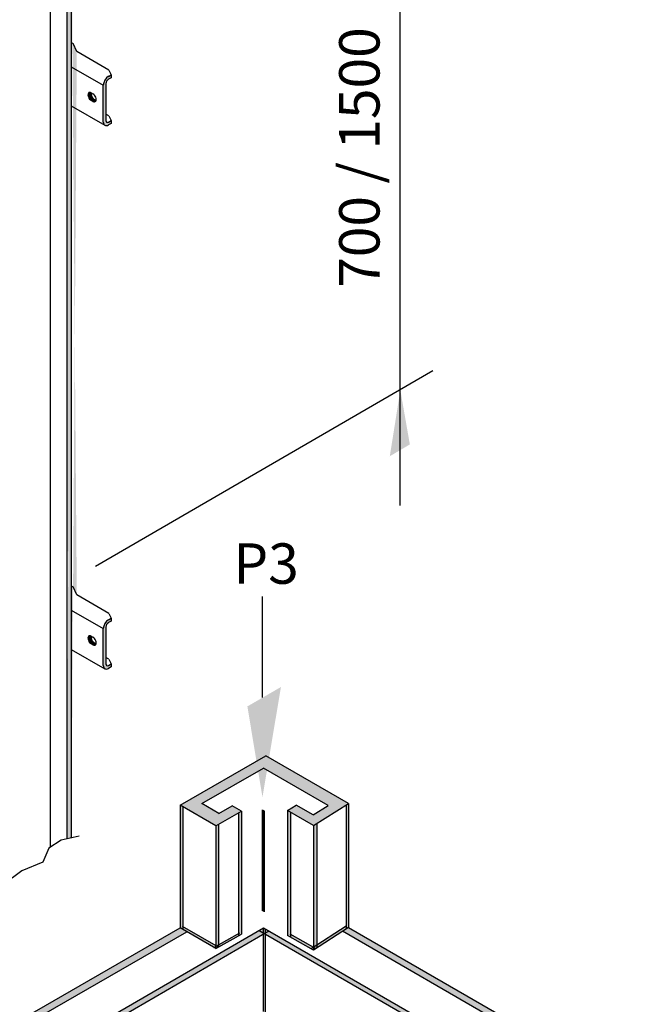
# Model space of a CAD drawing. Units: millimetres. Extents: x -2159 to 60232, y -17064 to 23431.
# Drawn here: x 55262 to 56930, y 7416 to 10095 of the extents above; entities that cross this region are included whole.
import ezdxf
from ezdxf.enums import TextEntityAlignment as Align

# ---------------------------------------------------------------- set-up
doc = ezdxf.new("R2010")
doc.units = ezdxf.units.MM
doc.header["$LTSCALE"] = 100
doc.layers.add('COSTRUZZIONE', color=7, linetype='Continuous')
doc.styles.add('CARICHI', font='txt')
doc.styles.add('ROMANS', font='ROMANS.shx', dxfattribs={"width": 0.8})

# ---------------------------------------------------------------- blocks, each defined once
blk = doc.blocks.new('E07_struttura')
at = {"layer": 'COSTRUZZIONE', "lineweight": -3}
h = blk.add_hatch(color=7, dxfattribs=at)
h.paths.add_polyline_path([(4802.6, 9018.5), (4790.8, 9011.7), (4790.8, 8230.7), (4802.6, 8233.3)], flags=16)
edge = h.paths.add_edge_path()
edge.add_line((4817.5, 10373.5), (4807.2, 10395.6))
edge.add_line((4802.6, 10398.3), (4807.2, 10395.6))
edge.add_line((4802.6, 8919.6), (4807.2, 8916.9))
edge.add_line((4817.5, 8894.9), (4807.2, 8916.9))
edge.add_line((4802.6, 10768), (4790.8, 10761.2))
edge.add_line((4790.8, 10761.2), (4790.8, 8230.7))
edge.add_line((4802.6, 10768), (4802.6, 8233.3))
for points in [[(4802.6, 10507.3), (4790.8, 10500.5), (4790.8, 10156.8), (4802.6, 10163.2)], [(4802.6, 10163.2), (4790.8, 10156.8), (4790.8, 9011.7), (4802.6, 9018.5)], [(5669.8, 9272.2), (5724.4, 9304.3), (5698.5, 9452.3)], [(5373.4, 8644.2), (5282, 8591.4), (5323.1, 8344.4)]]:
    blk.add_hatch(color=7, dxfattribs=at).paths.add_polyline_path(points)
h = blk.add_hatch(color=7, dxfattribs=at)
edge = h.paths.add_edge_path()
edge.add_ellipse((4903.7, 10289.9), major_axis=(4.94, 8.56), ratio=0.57735, start_angle=45, end_angle=135, ccw=False)
edge.add_line((4903.7, 10297.9), (4911, 10302.2))
edge.add_line((4911, 10302.2), (4911, 10310.2))
edge.add_line((4911, 10310.2), (4903.7, 10306))
edge.add_ellipse((4903.7, 10289.9), major_axis=(9.9, 17.1), ratio=0.57735, start_angle=45, end_angle=135)
edge.add_line((4889.7, 10281.8), (4889.7, 10181.7))
edge.add_ellipse((4903.7, 10189.8), major_axis=(9.9, 17.1), ratio=0.57735, start_angle=135, end_angle=180)
edge.add_ellipse((4903.7, 10189.8), major_axis=(9.9, 17.1), ratio=0.57735, start_angle=180, end_angle=199.1581)
edge.add_ellipse((4903.7, 10189.8), major_axis=(9.9, 17.1), ratio=0.57735, start_angle=199.1581, end_angle=225)
edge.add_line((4903.7, 10173.7), (4911, 10177.9))
edge.add_line((4911, 10177.9), (4911, 10185.9))
edge.add_line((4911, 10185.9), (4903.7, 10181.7))
edge.add_ellipse((4903.7, 10189.8), major_axis=(4.94, 8.56), ratio=0.57735, start_angle=135, end_angle=225, ccw=False)
edge.add_line((4896.7, 10185.8), (4896.7, 10285.8))
h = blk.add_hatch(color=7, dxfattribs=at)
edge = h.paths.add_edge_path()
edge.add_ellipse((4863.9, 10254.8), major_axis=(6.4, -11.1), ratio=0.57735, start_angle=212.9515, end_angle=315, ccw=False)
edge.add_ellipse((4856.9, 10250.7), major_axis=(6.4, -11.1), ratio=0.57735, start_angle=147.0485, end_angle=315)
edge.add_line((4856.9, 10240.2), (4861.1, 10237.8))
edge.add_ellipse((4861.1, 10248.3), major_axis=(6.4, -11.1), ratio=0.57735, start_angle=315, end_angle=392.9515)
edge.add_ellipse((4868.1, 10252.3), major_axis=(6.4, -11.1), ratio=0.57735, start_angle=315, end_angle=327.0485, ccw=False)
edge.add_line((4868.1, 10241.9), (4863.9, 10244.3))
h = blk.add_hatch(color=7, dxfattribs=at)
edge = h.paths.add_edge_path()
edge.add_ellipse((4903.7, 8811.2), major_axis=(4.94, 8.56), ratio=0.57735, start_angle=45, end_angle=135, ccw=False)
edge.add_line((4903.7, 8819.3), (4911, 8823.5))
edge.add_line((4911, 8823.5), (4911, 8831.6))
edge.add_line((4911, 8831.6), (4903.7, 8827.3))
edge.add_ellipse((4903.7, 8811.2), major_axis=(9.9, 17.1), ratio=0.57735, start_angle=45, end_angle=135)
edge.add_line((4889.7, 8803.1), (4889.7, 8703.1))
edge.add_ellipse((4903.7, 8711.1), major_axis=(9.9, 17.1), ratio=0.57735, start_angle=135, end_angle=180)
edge.add_ellipse((4903.7, 8711.1), major_axis=(9.9, 17.1), ratio=0.57735, start_angle=180, end_angle=199.1581)
edge.add_ellipse((4903.7, 8711.1), major_axis=(9.9, 17.1), ratio=0.57735, start_angle=199.1581, end_angle=225)
edge.add_line((4903.7, 8695), (4911, 8699.2))
edge.add_line((4911, 8699.2), (4911, 8707.3))
edge.add_line((4911, 8707.3), (4903.7, 8703.1))
edge.add_ellipse((4903.7, 8711.1), major_axis=(4.94, 8.56), ratio=0.57735, start_angle=135, end_angle=225, ccw=False)
edge.add_line((4896.7, 8707.1), (4896.7, 8807.2))
h = blk.add_hatch(color=7, dxfattribs=at)
edge = h.paths.add_edge_path()
edge.add_ellipse((4863.9, 8776.1), major_axis=(6.4, -11.1), ratio=0.57735, start_angle=212.9515, end_angle=315, ccw=False)
edge.add_ellipse((4856.9, 8772.1), major_axis=(6.4, -11.1), ratio=0.57735, start_angle=147.0485, end_angle=315)
edge.add_line((4856.9, 8761.6), (4861.1, 8759.1))
edge.add_ellipse((4861.1, 8769.6), major_axis=(6.4, -11.1), ratio=0.57735, start_angle=315, end_angle=392.9515)
edge.add_ellipse((4868.1, 8773.7), major_axis=(6.4, -11.1), ratio=0.57735, start_angle=315, end_angle=327.0485, ccw=False)
edge.add_line((4868.1, 8763.2), (4863.9, 8765.6))
at = {"layer": 'COSTRUZZIONE'}
for points in [[(5502, 8321.6), (5461.3, 8296.3), (5414.8, 8323.1), (5391.2, 8308.5), (5462, 8267.6), (5557.4, 8326.9), (5332.6, 8456.7), (5098.8, 8322.3), (5196.2, 8266.1), (5265.7, 8306), (5240.4, 8320.6), (5204.6, 8300), (5158.2, 8326.8), (5326, 8423.1)], [(5106.2, 8318), (5098.8, 8322.3), (5098.8, 7988.5), (5106.2, 7984.2)], [(5399.7, 8303.6), (5391.2, 8308.5), (5391.2, 7967.9), (5399.7, 7963.1)], [(5557.4, 8326.9), (5550.6, 8322.6), (5550.6, 7985.6), (5557.4, 7990.1)], [(5265.7, 8306), (5257.5, 8301.3), (5258.2, 7967.1), (5266.4, 7971.7)], [(5203.4, 8270.2), (5196.2, 8266.1), (5196.2, 7932.2), (5203.4, 7936.3)], [(5471.4, 8273.5), (5462, 8267.6), (5462, 7928), (5471.4, 7934.1)], [(5117, 7978), (5098.8, 7988.5), (4322.3, 7542.3), (4322.3, 7521.4)], [(5106.2, 7991.9), (5106.2, 7984.2), (5191, 7935.3), (5196.2, 7938.2), (5196.2, 7939.9)], [(5550.6, 7985.6), (5550.6, 7993.6), (5471.4, 7942.1), (5471.4, 7934.1)], [(5557.4, 7990.1), (5541.9, 7980), (7067, 7099.5), (7067, 7118.5)], [(5258.2, 7967.1), (5258.1, 7973.1), (5203.4, 7942.3), (5203.4, 7936.3)], [(5340.7, 7980.5), (5331, 7974.9), (5331, 7972.2), (7124.4, 6936.7), (7124.4, 6950.7)], [(5399.7, 7971), (5399.7, 7963.1), (5455.4, 7931.7), (5461.9, 7936)]]:
    blk.add_hatch(color=256, dxfattribs=at).paths.add_polyline_path(points)
h = blk.add_hatch(color=256, dxfattribs=at)
h.paths.add_polyline_path([(4322.3, 7391.2), (4322.3, 7408), (3015.1, 6651.6), (3015.1, 6634.8)])
h.paths.add_polyline_path([(5326.1, 7972.1), (5326.1, 7988.9), (4322.3, 7408), (4322.3, 7391.2)])
h = blk.add_hatch(color=256, dxfattribs=at)
h.paths.add_polyline_path([(5331, 7974.9), (5326.1, 7972.1), (5326.1, 7761.1), (5331, 7758.3)])
h.paths.add_polyline_path([(5331, 7986.1), (5326.1, 7988.9), (5326.1, 7972.1), (5331, 7974.9)])
at = {"layer": 'COSTRUZZIONE', "color": 7, "lineweight": -3}
for p, q in [((5698.3, 9137.9), (5698.3, 11371.4)), ((4745.2, 10787.5), (4745.2, 8208.4)), ((4790.8, 10761.2), (4790.8, 8230.7)), ((4802.6, 10768), (4802.6, 8233.3)), ((4802.6, 10398.3), (4807.2, 10395.6)), ((4817.5, 10373.5), (4807.2, 10395.6)), ((4905.1, 10323), (4817.5, 10373.5)), ((4802.6, 10332.1), (4889.7, 10281.8)), ((4905.1, 10323), (4911, 10310.2)), ((4903.7, 10306), (4911, 10310.2)), ((4911, 10302.2), (4903.7, 10297.9)), ((4911, 10310.2), (4911, 10302.2)), ((4889.7, 10181.7), (4889.7, 10281.8)), ((4896.7, 10285.8), (4896.7, 10185.8)), ((4856.9, 10261.2), (4861.1, 10258.8)), ((4861.1, 10237.8), (4856.9, 10240.2)), ((4863.9, 10244.3), (4868.1, 10241.9)), ((4802.6, 10225.4), (4893.8, 10172.7)), ((4905.1, 10198.7), (4896.7, 10203.5)), ((4903.7, 10181.7), (4911, 10185.9)), ((4905.1, 10198.7), (4911, 10185.9)), ((4911, 10185.9), (4911, 10177.9)), ((4911, 10177.9), (4903.7, 10173.7)), ((4868.6, 8973.4), (5786.9, 9505.4)), ((4802.6, 8919.6), (4807.2, 8916.9)), ((4817.5, 8894.9), (4807.2, 8916.9)), ((4905.1, 8844.3), (4817.5, 8894.9)), ((5323.1, 8615.2), (5323.1, 8890.9)), ((4802.6, 8853.5), (4889.7, 8803.1)), ((4905.1, 8844.3), (4911, 8831.6)), ((4903.7, 8827.3), (4911, 8831.6)), ((4911, 8823.5), (4903.7, 8819.3)), ((4911, 8831.6), (4911, 8823.5)), ((4889.7, 8703.1), (4889.7, 8803.1)), ((4896.7, 8807.2), (4896.7, 8707.1)), ((4856.9, 8782.6), (4861.1, 8780.1)), ((4863.9, 8765.6), (4868.1, 8763.2)), ((4802.6, 8746.7), (4893.8, 8694)), ((4861.1, 8759.1), (4856.9, 8761.6)), ((4905.1, 8720), (4896.7, 8724.8)), ((4905.1, 8720), (4911, 8707.3)), ((4903.7, 8703.1), (4911, 8707.3)), ((4911, 8699.2), (4903.7, 8695)), ((4911, 8707.3), (4911, 8699.2)), ((4775.1, 8227.2), (4741.2, 8205.9)), ((4823.5, 8237.9), (4775.1, 8227.2)), ((4741.2, 8205.9), (4724.8, 8167.3)), ((4724.8, 8167.3), (4667.7, 8144)), ((4667.7, 8144), (4614.5, 8104.4))]:
    blk.add_line(p, q, dxfattribs=at)
at = {"layer": 'COSTRUZZIONE'}
for p, q in [((5098.8, 8322.3), (5332.6, 8456.7)), ((5557.4, 8326.9), (5332.6, 8456.7)), ((5158.2, 8326.8), (5326, 8423.1)), ((5502, 8321.6), (5326, 8423.1)), ((5098.8, 8322.3), (5098.8, 7988.5)), ((5196.2, 8266.1), (5098.8, 8322.3)), ((5106.2, 8318), (5106.2, 7984.2)), ((5204.6, 8300), (5158.2, 8326.8)), ((5204.6, 8300), (5240.4, 8320.6)), ((5265.7, 8306), (5240.4, 8320.6)), ((5322.1, 8310.1), (5322.1, 8041.4)), ((5322.1, 8309.1), (5322.1, 8040.4)), ((5322.1, 8309.1), (5322.1, 8040.4)), ((5322.1, 8308.1), (5322.1, 8039.4)), ((5322.1, 8308.1), (5322.1, 8039.4)), ((5322.1, 8308.1), (5322.1, 8039.4)), ((5322.1, 8307.1), (5322.1, 8038.4)), ((5322.1, 8307.1), (5322.1, 8038.4)), ((5322.1, 8307.1), (5322.1, 8038.4)), ((5322.1, 8307.1), (5322.1, 8038.4)), ((5323, 8309.6), (5323, 8040.9)), ((5323, 8309.6), (5323, 8040.9)), ((5323, 8308.6), (5323, 8039.9)), ((5323, 8308.6), (5323, 8039.9)), ((5323, 8308.6), (5323, 8039.9)), ((5323, 8308.6), (5323, 8039.9)), ((5323, 8307.6), (5323, 8038.9)), ((5323, 8307.6), (5323, 8038.9)), ((5323, 8307.6), (5323, 8038.9)), ((5323, 8307.6), (5323, 8038.9)), ((5323, 8307.6), (5323, 8038.9)), ((5323, 8307.6), (5323, 8038.9)), ((5323, 8306.6), (5323, 8037.9)), ((5323, 8306.6), (5323, 8037.9)), ((5323, 8306.6), (5323, 8037.9)), ((5323, 8306.6), (5323, 8037.9)), ((5323, 8306.6), (5323, 8037.9)), ((5323, 8306.6), (5323, 8037.9)), ((5323, 8306.6), (5323, 8037.9)), ((5323, 8306.6), (5323, 8037.9)), ((5323.9, 8309.1), (5323.9, 8040.4)), ((5323.9, 8309.1), (5323.9, 8040.4)), ((5323.9, 8309.1), (5323.9, 8040.4)), ((5323.9, 8308.1), (5323.9, 8039.4)), ((5323.9, 8308.1), (5323.9, 8039.4)), ((5323.9, 8308.1), (5323.9, 8039.4)), ((5323.9, 8308.1), (5323.9, 8039.4)), ((5323.9, 8308.1), (5323.9, 8039.4)), ((5323.9, 8308.1), (5323.9, 8039.4)), ((5323.9, 8307.1), (5323.9, 8038.4)), ((5323.9, 8307.1), (5323.9, 8038.4)), ((5323.9, 8307.1), (5323.9, 8038.4)), ((5323.9, 8307.1), (5323.9, 8038.4)), ((5323.9, 8307.1), (5323.9, 8038.4)), ((5323.9, 8307.1), (5323.9, 8038.4)), ((5323.9, 8307.1), (5323.9, 8038.4)), ((5323.9, 8307.1), (5323.9, 8038.4)), ((5323.9, 8307.1), (5323.9, 8038.4)), ((5324.7, 8308.6), (5324.7, 8039.9)), ((5324.7, 8308.6), (5324.7, 8039.9)), ((5324.7, 8308.6), (5324.7, 8039.9)), ((5324.7, 8308.6), (5324.7, 8039.9)), ((5324.7, 8307.6), (5324.7, 8038.9)), ((5324.7, 8307.6), (5324.7, 8038.9)), ((5324.7, 8307.6), (5324.7, 8038.9)), ((5324.7, 8307.6), (5324.7, 8038.9)), ((5324.7, 8307.6), (5324.7, 8038.9)), ((5324.7, 8307.6), (5324.7, 8038.9)), ((5324.7, 8307.6), (5324.7, 8038.9)), ((5324.7, 8307.6), (5324.7, 8038.9)), ((5324.7, 8306.6), (5324.7, 8037.9)), ((5324.7, 8306.6), (5324.7, 8037.9)), ((5324.7, 8306.6), (5324.7, 8037.9)), ((5324.7, 8306.6), (5324.7, 8037.9)), ((5324.7, 8306.6), (5324.7, 8037.9)), ((5324.7, 8306.6), (5324.7, 8037.9)), ((5324.7, 8306.6), (5324.7, 8037.9)), ((5324.7, 8306.6), (5324.7, 8037.9)), ((5324.7, 8306.6), (5324.7, 8037.9)), ((5324.7, 8306.6), (5324.7, 8037.9)), ((5324.7, 8306.6), (5324.7, 8037.9)), ((5324.7, 8306.6), (5324.7, 8037.9)), ((5325.6, 8308.1), (5325.6, 8039.4)), ((5325.6, 8308.1), (5325.6, 8039.4)), ((5325.6, 8308.1), (5325.6, 8039.4)), ((5325.6, 8307.1), (5325.6, 8038.4)), ((5325.6, 8307.1), (5325.6, 8038.4)), ((5325.6, 8307.1), (5325.6, 8038.4)), ((5325.6, 8307.1), (5325.6, 8038.4)), ((5325.6, 8307.1), (5325.6, 8038.4)), ((5325.6, 8307.1), (5325.6, 8038.4)), ((5326.5, 8307.6), (5326.5, 8038.9)), ((5326.5, 8307.6), (5326.5, 8038.9)), ((5326.5, 8306.6), (5326.5, 8037.9)), ((5326.5, 8306.6), (5326.5, 8037.9)), ((5326.5, 8306.6), (5326.5, 8037.9)), ((5326.5, 8306.6), (5326.5, 8037.9)), ((5327.3, 8307.1), (5327.3, 8038.4)), ((5391.2, 8308.5), (5414.8, 8323.1)), ((5462, 8267.6), (5391.2, 8308.5)), ((5391.2, 8308.5), (5391.2, 7967.9)), ((5461.3, 8296.3), (5414.8, 8323.1)), ((5461.3, 8296.3), (5502, 8321.6)), ((5462, 8267.6), (5557.4, 8326.9)), ((5550.6, 8322.4), (5550.6, 7985.6)), ((5557.4, 8326.9), (5557.4, 7990.1)), ((5196.2, 8266.1), (5265.7, 8306)), ((5257.5, 8301.2), (5258.2, 7967)), ((5265.7, 8306), (5266.4, 7971.7)), ((5322.1, 8306.1), (5322.1, 8037.4)), ((5322.1, 8306.1), (5322.1, 8037.4)), ((5322.1, 8306.1), (5322.1, 8037.4)), ((5322.1, 8305.1), (5322.1, 8036.4)), ((5322.1, 8305.1), (5322.1, 8036.4)), ((5322.1, 8304.1), (5322.1, 8035.4)), ((5323, 8305.6), (5323, 8036.9)), ((5323, 8305.6), (5323, 8036.9)), ((5323, 8305.6), (5323, 8036.9)), ((5323, 8305.6), (5323, 8036.9)), ((5323, 8305.6), (5323, 8036.9)), ((5323, 8305.6), (5323, 8036.9)), ((5323, 8304.6), (5323, 8035.9)), ((5323, 8304.6), (5323, 8035.9)), ((5323, 8304.6), (5323, 8035.9)), ((5323, 8304.6), (5323, 8035.9)), ((5323, 8303.6), (5323, 8034.9)), ((5323, 8303.6), (5323, 8034.9)), ((5323.9, 8306.1), (5323.9, 8037.4)), ((5323.9, 8306.1), (5323.9, 8037.4)), ((5323.9, 8306.1), (5323.9, 8037.4)), ((5323.9, 8306.1), (5323.9, 8037.4)), ((5323.9, 8306.1), (5323.9, 8037.4)), ((5323.9, 8306.1), (5323.9, 8037.4)), ((5323.9, 8306.1), (5323.9, 8037.4)), ((5323.9, 8306.1), (5323.9, 8037.4)), ((5323.9, 8306.1), (5323.9, 8037.4)), ((5323.9, 8306.1), (5323.9, 8037.4)), ((5323.9, 8306.1), (5323.9, 8037.4)), ((5323.9, 8306.1), (5323.9, 8037.4)), ((5323.9, 8305.1), (5323.9, 8036.4)), ((5323.9, 8305.1), (5323.9, 8036.4)), ((5323.9, 8305.1), (5323.9, 8036.4)), ((5323.9, 8305.1), (5323.9, 8036.4)), ((5323.9, 8305.1), (5323.9, 8036.4)), ((5323.9, 8305.1), (5323.9, 8036.4)), ((5323.9, 8305.1), (5323.9, 8036.4)), ((5323.9, 8305.1), (5323.9, 8036.4)), ((5323.9, 8305.1), (5323.9, 8036.4)), ((5323.9, 8304.1), (5323.9, 8035.4)), ((5323.9, 8304.1), (5323.9, 8035.4)), ((5323.9, 8304.1), (5323.9, 8035.4)), ((5323.9, 8304.1), (5323.9, 8035.4)), ((5323.9, 8304.1), (5323.9, 8035.4)), ((5323.9, 8304.1), (5323.9, 8035.4)), ((5323.9, 8303.1), (5323.9, 8034.4)), ((5323.9, 8303.1), (5323.9, 8034.4)), ((5323.9, 8303.1), (5323.9, 8034.4)), ((5324.7, 8305.6), (5324.7, 8036.9)), ((5324.7, 8305.6), (5324.7, 8036.9)), ((5324.7, 8305.6), (5324.7, 8036.9)), ((5324.7, 8305.6), (5324.7, 8036.9)), ((5324.7, 8305.6), (5324.7, 8036.9)), ((5324.7, 8305.6), (5324.7, 8036.9)), ((5324.7, 8305.6), (5324.7, 8036.9)), ((5324.7, 8305.6), (5324.7, 8036.9)), ((5324.7, 8305.6), (5324.7, 8036.9)), ((5324.7, 8305.6), (5324.7, 8036.9)), ((5324.7, 8305.6), (5324.7, 8036.9)), ((5324.7, 8305.6), (5324.7, 8036.9)), ((5324.7, 8305.6), (5324.7, 8036.9)), ((5324.7, 8305.6), (5324.7, 8036.9)), ((5324.7, 8305.6), (5324.7, 8036.9)), ((5324.7, 8305.6), (5324.7, 8036.9)), ((5324.7, 8304.6), (5324.7, 8035.9)), ((5324.7, 8304.6), (5324.7, 8035.9)), ((5324.7, 8304.6), (5324.7, 8035.9)), ((5324.7, 8304.6), (5324.7, 8035.9)), ((5324.7, 8304.6), (5324.7, 8035.9)), ((5324.7, 8304.6), (5324.7, 8035.9)), ((5324.7, 8304.6), (5324.7, 8035.9)), ((5324.7, 8304.6), (5324.7, 8035.9)), ((5324.7, 8304.6), (5324.7, 8035.9)), ((5324.7, 8304.6), (5324.7, 8035.9)), ((5324.7, 8304.6), (5324.7, 8035.9)), ((5324.7, 8304.6), (5324.7, 8035.9)), ((5324.7, 8303.6), (5324.7, 8034.9)), ((5324.7, 8303.6), (5324.7, 8034.9)), ((5324.7, 8303.6), (5324.7, 8034.9)), ((5324.7, 8303.6), (5324.7, 8034.9)), ((5324.7, 8303.6), (5324.7, 8034.9)), ((5324.7, 8303.6), (5324.7, 8034.9)), ((5324.7, 8303.6), (5324.7, 8034.9)), ((5324.7, 8303.6), (5324.7, 8034.9)), ((5324.7, 8302.6), (5324.7, 8033.9)), ((5324.7, 8302.6), (5324.7, 8033.9)), ((5324.7, 8302.6), (5324.7, 8033.9)), ((5324.7, 8302.6), (5324.7, 8033.9)), ((5325.6, 8306.1), (5325.6, 8037.4)), ((5325.6, 8306.1), (5325.6, 8037.4)), ((5325.6, 8306.1), (5325.6, 8037.4)), ((5325.6, 8306.1), (5325.6, 8037.4)), ((5325.6, 8306.1), (5325.6, 8037.4)), ((5325.6, 8306.1), (5325.6, 8037.4)), ((5325.6, 8306.1), (5325.6, 8037.4)), ((5325.6, 8306.1), (5325.6, 8037.4)), ((5325.6, 8306.1), (5325.6, 8037.4)), ((5325.6, 8305.1), (5325.6, 8036.4)), ((5325.6, 8305.1), (5325.6, 8036.4)), ((5325.6, 8305.1), (5325.6, 8036.4)), ((5325.6, 8305.1), (5325.6, 8036.4)), ((5325.6, 8305.1), (5325.6, 8036.4)), ((5325.6, 8305.1), (5325.6, 8036.4)), ((5325.6, 8305.1), (5325.6, 8036.4)), ((5325.6, 8305.1), (5325.6, 8036.4)), ((5325.6, 8305.1), (5325.6, 8036.4)), ((5325.6, 8305.1), (5325.6, 8036.4)), ((5325.6, 8305.1), (5325.6, 8036.4)), ((5325.6, 8305.1), (5325.6, 8036.4)), ((5325.6, 8304.1), (5325.6, 8035.4)), ((5325.6, 8304.1), (5325.6, 8035.4)), ((5325.6, 8304.1), (5325.6, 8035.4)), ((5325.6, 8304.1), (5325.6, 8035.4)), ((5325.6, 8304.1), (5325.6, 8035.4)), ((5325.6, 8304.1), (5325.6, 8035.4)), ((5325.6, 8304.1), (5325.6, 8035.4)), ((5325.6, 8304.1), (5325.6, 8035.4)), ((5325.6, 8304.1), (5325.6, 8035.4)), ((5325.6, 8303.1), (5325.6, 8034.4)), ((5325.6, 8303.1), (5325.6, 8034.4)), ((5325.6, 8303.1), (5325.6, 8034.4)), ((5325.6, 8303.1), (5325.6, 8034.4)), ((5325.6, 8303.1), (5325.6, 8034.4)), ((5325.6, 8303.1), (5325.6, 8034.4)), ((5325.6, 8302.1), (5325.6, 8033.4)), ((5325.6, 8302.1), (5325.6, 8033.4)), ((5325.6, 8302.1), (5325.6, 8033.4)), ((5326.5, 8305.6), (5326.5, 8036.9)), ((5326.5, 8305.6), (5326.5, 8036.9)), ((5326.5, 8305.6), (5326.5, 8036.9)), ((5326.5, 8305.6), (5326.5, 8036.9)), ((5326.5, 8305.6), (5326.5, 8036.9)), ((5326.5, 8305.6), (5326.5, 8036.9)), ((5326.5, 8304.6), (5326.5, 8035.9)), ((5326.5, 8304.6), (5326.5, 8035.9)), ((5326.5, 8304.6), (5326.5, 8035.9)), ((5326.5, 8304.6), (5326.5, 8035.9)), ((5326.5, 8304.6), (5326.5, 8035.9)), ((5326.5, 8304.6), (5326.5, 8035.9)), ((5326.5, 8304.6), (5326.5, 8035.9)), ((5326.5, 8304.6), (5326.5, 8035.9)), ((5326.5, 8303.6), (5326.5, 8034.9)), ((5326.5, 8303.6), (5326.5, 8034.9)), ((5326.5, 8303.6), (5326.5, 8034.9)), ((5326.5, 8303.6), (5326.5, 8034.9)), ((5326.5, 8303.6), (5326.5, 8034.9)), ((5326.5, 8303.6), (5326.5, 8034.9)), ((5326.5, 8302.6), (5326.5, 8033.9)), ((5326.5, 8302.6), (5326.5, 8033.9)), ((5326.5, 8302.6), (5326.5, 8033.9)), ((5326.5, 8302.6), (5326.5, 8033.9)), ((5326.5, 8301.6), (5326.5, 8032.9)), ((5326.5, 8301.6), (5326.5, 8032.9)), ((5327.3, 8306.1), (5327.3, 8037.4)), ((5327.3, 8306.1), (5327.3, 8037.4)), ((5327.3, 8305.1), (5327.3, 8036.4)), ((5327.3, 8305.1), (5327.3, 8036.4)), ((5327.3, 8305.1), (5327.3, 8036.4)), ((5327.3, 8304.1), (5327.3, 8035.4)), ((5327.3, 8304.1), (5327.3, 8035.4)), ((5327.3, 8304.1), (5327.3, 8035.4)), ((5327.3, 8304.1), (5327.3, 8035.4)), ((5327.3, 8303.1), (5327.3, 8034.4)), ((5327.3, 8303.1), (5327.3, 8034.4)), ((5327.3, 8303.1), (5327.3, 8034.4)), ((5327.3, 8302.1), (5327.3, 8033.4)), ((5327.3, 8302.1), (5327.3, 8033.4)), ((5327.3, 8301.1), (5327.3, 8032.4)), ((5399.7, 8303.6), (5399.7, 7963)), ((5196.2, 8266.1), (5196.2, 7932.2)), ((5203.4, 8270.2), (5203.4, 7936.3)), ((5462, 8267.6), (5462, 7928)), ((5471.4, 8273.8), (5471.4, 7934.1)), ((3015.1, 6651.6), (5326.1, 7988.9)), ((3072.5, 6824.1), (5098.8, 7988.5)), ((5196.2, 7932.2), (5098.8, 7988.5)), ((5202.9, 7936.1), (5105.5, 7992.3)), ((5326.1, 7988.9), (7124.4, 6950.7)), ((5326.1, 7761.1), (5326.1, 7988.9)), ((5331, 7758.3), (5331, 7986.1)), ((5550.9, 7993.8), (5455.5, 7931.8)), ((5557.4, 7990.1), (5462, 7928)), ((5557.4, 7990.1), (7067, 7118.5)), ((3015.1, 6634.8), (5340.7, 7980.5)), ((3068.7, 6801), (5117, 7978)), ((5191, 7935.3), (5261.1, 7974.8)), ((5196.2, 7932.2), (5266.4, 7971.7)), ((5314.1, 7981.9), (7128.6, 6934.3)), ((5462, 7928), (5391.2, 7967.9)), ((5468.9, 7932), (5398.2, 7971.9)), ((5540.9, 7980.6), (7069.3, 7098.1))]:
    blk.add_line(p, q, dxfattribs=at)
at = {"layer": 'COSTRUZZIONE', "color": 7, "lineweight": -3}
for centre, major_axis, start_param, end_param in [((4903.7, 10289.9), (9.9, 17.1), 0.785398, 2.356194), ((4903.7, 10289.9), (4.94, 8.56), 0.785398, 2.356194), ((4856.9, 10250.7), (6.4, -11.1), 2.356194, 5.497787), ((4863.9, 10254.8), (6.4, -11.1), 3.716704, 5.497787), ((4861.1, 10248.3), (6.4, -11.1), 5.497787, 8.63938), ((4868.1, 10252.3), (6.4, -11.1), 5.497787, 5.708074), ((4903.7, 10189.8), (4.94, 8.56), 2.356194, 3.926991), ((4903.7, 10189.8), (9.9, 17.1), 2.356194, 3.926991), ((4903.7, 8811.2), (9.9, 17.1), 0.785398, 2.356194), ((4903.7, 8811.2), (4.94, 8.56), 0.785398, 2.356194), ((4856.9, 8772.1), (6.4, -11.1), 2.356194, 5.497787), ((4863.9, 8776.1), (6.4, -11.1), 3.716704, 5.497787), ((4861.1, 8769.6), (6.4, -11.1), 5.497787, 8.63938), ((4868.1, 8773.7), (6.4, -11.1), 5.497787, 5.708074), ((4903.7, 8711.1), (9.9, 17.1), 2.356194, 3.926991), ((4903.7, 8711.1), (4.94, 8.56), 2.356194, 3.926991)]:
    blk.add_ellipse(centre, major_axis=major_axis, ratio=0.57735, start_param=start_param, end_param=end_param, dxfattribs=at)
at = {"layer": 'COSTRUZZIONE', "color": 7, "lineweight": -3, "style": 'CARICHI'}
blk.add_text('700 / 1500', height=110, rotation=90, dxfattribs=at).set_placement((5586.9, 9730.5), align=Align.MIDDLE_LEFT)
blk.add_text('P3', height=110, dxfattribs=at).set_placement((5243.7, 8980.1), align=Align.MIDDLE_LEFT)
at = {"layer": 'COSTRUZZIONE', "color": 7, "linetype": 'Continuous', "style": 'ROMANS', "width": 0.8}
for tag, p, height in [('MODELEV', (6672.9, 13143.1), 210), ('A', (5690, 4247.4), 130), ('B', (5690, 3788.4), 130), ('DATA', (7946, 254.3), 160)]:
    blk.add_attdef(tag, p, '', height=height, dxfattribs=at)
blk.add_attdef('ORDINE2', text='', height=170, dxfattribs=at).set_placement((6412.6, 12537.4), align=Align.MIDDLE_LEFT)
for tag, p in [('PORTATA', (3445.2, 4400.3)), ('LARGHEZZA_PEDANA', (3445.2, 4174)), ('PROFONDITA_PEDANA', (3445.2, 3947.8)), ('DISLIVELLO', (3445.2, 3721.5))]:
    blk.add_attdef(tag, text='', height=160, dxfattribs=at).set_placement(p, align=Align.MIDDLE)
for tag, p in [('P2', (4944.7, 2305)), ('P1', (4944.7, 999.2))]:
    blk.add_attdef(tag, text='', height=130, dxfattribs=at).set_placement(p, align=Align.MIDDLE_CENTER)

msp = doc.modelspace()

# ---------------------------------------------------------------- block references
at = {"color": 4, "linetype": 'Continuous'}
msp.add_blockref('E07_struttura', (50600, -365), dxfattribs=at)

doc.saveas('drawing.dxf')
